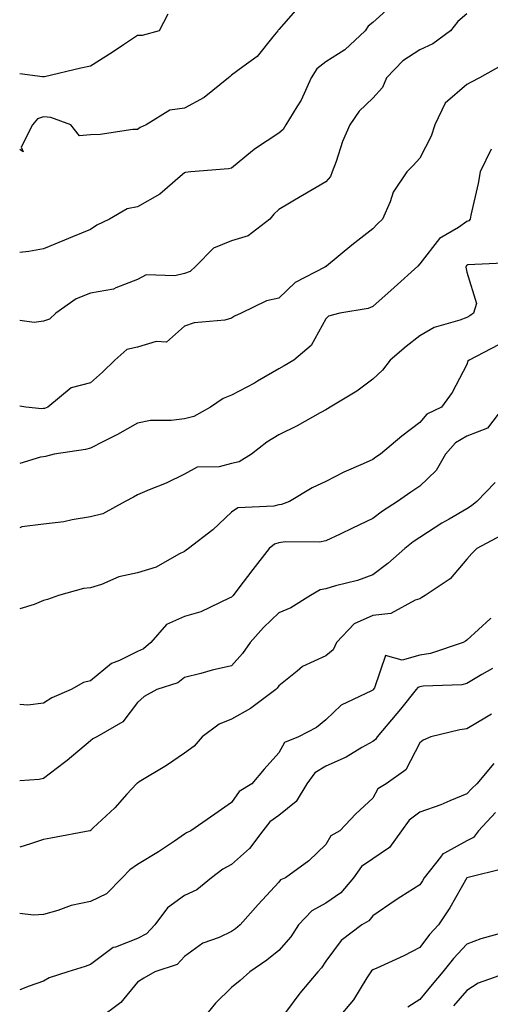
# Model space of a CAD drawing. Units: inches. Extents: x 1008083 to 1010723, y 7242458 to 7245098.
# Drawn here: x 1008083 to 1008183, y 7243925 to 7244134 of the extents above; entities that cross this region are included whole.
import ezdxf

# ---------------------------------------------------------------- set-up
doc = ezdxf.new("R2010")
doc.units = ezdxf.units.IN
doc.header["$MEASUREMENT"] = 0
doc.layers.add('Contour_10087242', color=7, linetype='Continuous', true_color=0x1d2828)

msp = doc.modelspace()

# ---------------------------------------------------------------- linework, layer by layer
at = {"layer": 'Contour_10087242'}
for points in [[(1008162.38, 7244137.59, 2949), (1008158.05, 7244133.7, 2949), (1008157.07, 7244132.9, 2949), (1008156.44, 7244131.92, 2949), (1008152.08, 7244127.89, 2949), (1008148.05, 7244125.29, 2949), (1008146.16, 7244123.81, 2949), (1008144.99, 7244121.92, 2949), (1008142.81, 7244117.16, 2949), (1008141.89, 7244115.76, 2949), (1008139.6, 7244111.92, 2949), (1008139.02, 7244110.95, 2949), (1008138.05, 7244110.19, 2949), (1008133.1, 7244106.87, 2949), (1008132.51, 7244106.38, 2949), (1008128.05, 7244102.73, 2949), (1008127.42, 7244102.55, 2949), (1008119.41, 7244101.92, 2949), (1008118.19, 7244101.78, 2949), (1008118.05, 7244101.76, 2949), (1008117.1, 7244100.97, 2949), (1008112.77, 7244097.2, 2949), (1008108.05, 7244094.48, 2949), (1008105.88, 7244094.09, 2949), (1008102.1, 7244091.92, 2949), (1008099.37, 7244090.6, 2949), (1008098.05, 7244089.7, 2949), (1008094.26, 7244088.13, 2949), (1008092.55, 7244087.42, 2949), (1008088.05, 7244085.57, 2949), (1008084.97, 7244085, 2949), (1008083, 7244084.82, 2949)], [(1008142.59, 7244137.38, 2948), (1008138.05, 7244132.19, 2948), (1008137.94, 7244132.03, 2948), (1008137.84, 7244131.92, 2948), (1008136.79, 7244130.66, 2948), (1008133.51, 7244126.46, 2948), (1008130.42, 7244124.29, 2948), (1008128.05, 7244122.49, 2948), (1008127.74, 7244122.23, 2948), (1008127.4, 7244121.92, 2948), (1008122.24, 7244117.73, 2948), (1008118.05, 7244115.46, 2948), (1008114.93, 7244115.04, 2948), (1008109.89, 7244111.92, 2948), (1008108.61, 7244111.36, 2948), (1008108.05, 7244110.96, 2948), (1008107.05, 7244110.92, 2948), (1008100.08, 7244109.89, 2948), (1008098.05, 7244109.81, 2948), (1008095.74, 7244109.61, 2948), (1008093.89, 7244111.92, 2948), (1008089.64, 7244113.51, 2948), (1008088.05, 7244113.61, 2948), (1008086.76, 7244113.21, 2948), (1008085.73, 7244111.92, 2948), (1008083.32, 7244107.19, 2948), (1008083.77, 7244106.2, 2948), (1008083, 7244106.68, 2948)], [(1008178.05, 7244135.55, 2950), (1008176.1, 7244133.87, 2950), (1008174.54, 7244131.92, 2950), (1008170.85, 7244129.12, 2950), (1008168.05, 7244127.84, 2950), (1008164.45, 7244125.52, 2950), (1008160.99, 7244121.92, 2950), (1008160.12, 7244119.85, 2950), (1008158.05, 7244117.61, 2950), (1008155.14, 7244114.83, 2950), (1008153.21, 7244111.92, 2950), (1008151.6, 7244108.37, 2950), (1008150.28, 7244104.15, 2950), (1008149.45, 7244101.92, 2950), (1008149.04, 7244100.93, 2950), (1008148.05, 7244099.79, 2950), (1008143.08, 7244096.89, 2950), (1008142.95, 7244096.82, 2950), (1008138.05, 7244093.91, 2950), (1008137.05, 7244092.92, 2950), (1008136.15, 7244091.92, 2950), (1008131.59, 7244088.38, 2950), (1008128.05, 7244087.25, 2950), (1008124.21, 7244085.76, 2950), (1008120.46, 7244081.92, 2950), (1008119.21, 7244080.76, 2950), (1008118.05, 7244080.37, 2950), (1008115.98, 7244079.85, 2950), (1008109.9, 7244080.07, 2950), (1008108.05, 7244079.04, 2950), (1008103.44, 7244077.31, 2950), (1008102.95, 7244077.02, 2950), (1008098.05, 7244076.15, 2950), (1008095.02, 7244074.95, 2950), (1008090.68, 7244071.92, 2950), (1008089.34, 7244070.63, 2950), (1008088.05, 7244070.23, 2950), (1008086.09, 7244069.96, 2950), (1008083, 7244070.32, 2950)], [(1008114.5, 7244135.47, 2947), (1008112.66, 7244131.92, 2947), (1008109.04, 7244130.93, 2947), (1008108.05, 7244130.89, 2947), (1008105.07, 7244128.94, 2947), (1008102.64, 7244127.33, 2947), (1008098.05, 7244124.43, 2947), (1008096.03, 7244123.94, 2947), (1008088.29, 7244122.16, 2947), (1008088.05, 7244122.11, 2947), (1008087.85, 7244122.12, 2947), (1008083, 7244122.78, 2947)], [(1008185.42, 7244124.55, 2951), (1008180.74, 7244121.92, 2951), (1008178.97, 7244121, 2951), (1008178.05, 7244120.49, 2951), (1008173.45, 7244116.52, 2951), (1008171.23, 7244111.92, 2951), (1008170.43, 7244109.54, 2951), (1008168.05, 7244104.86, 2951), (1008166.65, 7244103.32, 2951), (1008165.26, 7244101.92, 2951), (1008162.36, 7244097.61, 2951), (1008161.72, 7244095.59, 2951), (1008160.13, 7244091.92, 2951), (1008159.09, 7244090.88, 2951), (1008158.05, 7244089.83, 2951), (1008153.63, 7244086.34, 2951), (1008148.24, 7244081.92, 2951), (1008148.12, 7244081.85, 2951), (1008148.05, 7244081.83, 2951), (1008147.83, 7244081.7, 2951), (1008141.53, 7244078.44, 2951), (1008138.05, 7244075.13, 2951), (1008135.47, 7244074.5, 2951), (1008130.08, 7244071.92, 2951), (1008128.67, 7244071.3, 2951), (1008128.05, 7244070.82, 2951), (1008126.59, 7244070.46, 2951), (1008120.09, 7244069.88, 2951), (1008118.05, 7244069.14, 2951), (1008114.21, 7244065.76, 2951), (1008112.02, 7244065.89, 2951), (1008108.05, 7244064.72, 2951), (1008105.79, 7244064.18, 2951), (1008103.2, 7244061.92, 2951), (1008100.61, 7244059.36, 2951), (1008098.05, 7244057.13, 2951), (1008093.94, 7244056.03, 2951), (1008088.98, 7244051.92, 2951), (1008088.29, 7244051.68, 2951), (1008088.05, 7244051.62, 2951), (1008087.73, 7244051.6, 2951), (1008084.29, 7244051.92, 2951), (1008083, 7244052.16, 2951)], [(1008183.24, 7244106.73, 2952), (1008180.85, 7244101.92, 2952), (1008180.48, 7244099.49, 2952), (1008178.88, 7244092.75, 2952), (1008178.73, 7244091.92, 2952), (1008178.44, 7244091.53, 2952), (1008178.05, 7244091.36, 2952), (1008176.27, 7244090.14, 2952), (1008172.22, 7244087.75, 2952), (1008168.05, 7244082.37, 2952), (1008167.6, 7244081.92, 2952), (1008162.62, 7244077.35, 2952), (1008158.05, 7244073.35, 2952), (1008157.07, 7244072.9, 2952), (1008151.04, 7244071.92, 2952), (1008148.67, 7244071.3, 2952), (1008148.05, 7244070.71, 2952), (1008144.95, 7244065.02, 2952), (1008141.26, 7244061.92, 2952), (1008139.24, 7244060.73, 2952), (1008138.05, 7244060.06, 2952), (1008133.57, 7244057.44, 2952), (1008132.92, 7244057.05, 2952), (1008128.05, 7244054.48, 2952), (1008126.22, 7244053.75, 2952), (1008123.55, 7244051.92, 2952), (1008120.04, 7244049.93, 2952), (1008118.05, 7244049.49, 2952), (1008115.23, 7244049.1, 2952), (1008110.84, 7244049.13, 2952), (1008108.05, 7244048.57, 2952), (1008103.82, 7244046.15, 2952), (1008100.8, 7244044.67, 2952), (1008098.05, 7244043.26, 2952), (1008097.01, 7244042.96, 2952), (1008090.35, 7244041.92, 2952), (1008088.48, 7244041.49, 2952), (1008088.05, 7244041.37, 2952), (1008087.42, 7244041.3, 2952), (1008083, 7244039.97, 2952)], [(1008187.35, 7244082.62, 2953), (1008178.29, 7244082.16, 2953), (1008178.05, 7244082.06, 2953), (1008177.96, 7244082.01, 2953), (1008177.89, 7244081.92, 2953), (1008177.84, 7244081.71, 2953), (1008178.05, 7244080.6, 2953), (1008180.11, 7244073.98, 2953), (1008179.47, 7244071.92, 2953), (1008178.65, 7244071.32, 2953), (1008178.05, 7244070.99, 2953), (1008176.53, 7244070.4, 2953), (1008171.13, 7244068.84, 2953), (1008168.05, 7244067.13, 2953), (1008165.12, 7244064.85, 2953), (1008161.76, 7244061.92, 2953), (1008160.14, 7244059.83, 2953), (1008158.05, 7244057.87, 2953), (1008154.65, 7244055.32, 2953), (1008148.97, 7244051.92, 2953), (1008148.4, 7244051.57, 2953), (1008148.05, 7244051.37, 2953), (1008146.85, 7244050.72, 2953), (1008142.01, 7244047.96, 2953), (1008138.05, 7244046.06, 2953), (1008135.5, 7244044.47, 2953), (1008132.28, 7244041.92, 2953), (1008129.62, 7244040.35, 2953), (1008128.05, 7244039.96, 2953), (1008125.37, 7244039.24, 2953), (1008120.75, 7244039.22, 2953), (1008118.05, 7244037.72, 2953), (1008114.17, 7244035.8, 2953), (1008110.51, 7244034.38, 2953), (1008108.05, 7244033.33, 2953), (1008107.16, 7244032.81, 2953), (1008105.4, 7244031.92, 2953), (1008100.68, 7244029.29, 2953), (1008098.05, 7244028.61, 2953), (1008094.15, 7244028.02, 2953), (1008092.4, 7244027.57, 2953), (1008088.05, 7244027.07, 2953), (1008083.48, 7244026.49, 2953), (1008083, 7244026.29, 2953)], [(1008184.78, 7244065.19, 2954), (1008178.54, 7244061.92, 2954), (1008178.29, 7244061.68, 2954), (1008178.05, 7244061, 2954), (1008174.92, 7244055.05, 2954), (1008172.63, 7244051.92, 2954), (1008169.55, 7244050.42, 2954), (1008168.05, 7244048.67, 2954), (1008164.2, 7244045.77, 2954), (1008159.69, 7244041.92, 2954), (1008158.69, 7244041.28, 2954), (1008158.05, 7244040.84, 2954), (1008156.04, 7244039.91, 2954), (1008151.87, 7244038.1, 2954), (1008148.05, 7244036.17, 2954), (1008145.19, 7244034.78, 2954), (1008140.34, 7244031.92, 2954), (1008138.68, 7244031.29, 2954), (1008138.05, 7244031.19, 2954), (1008137.01, 7244030.88, 2954), (1008129.4, 7244030.57, 2954), (1008128.05, 7244029.66, 2954), (1008124.07, 7244025.9, 2954), (1008118.89, 7244021.92, 2954), (1008118.42, 7244021.55, 2954), (1008118.05, 7244021.29, 2954), (1008116.86, 7244020.73, 2954), (1008112.01, 7244017.96, 2954), (1008108.05, 7244016.73, 2954), (1008104.08, 7244015.89, 2954), (1008100.41, 7244014.28, 2954), (1008098.05, 7244013.55, 2954), (1008096.59, 7244013.38, 2954), (1008091.25, 7244011.92, 2954), (1008088.92, 7244011.05, 2954), (1008088.05, 7244010.89, 2954), (1008086.11, 7244009.98, 2954), (1008083, 7244009.1, 2954)], [(1008185.81, 7244051.92, 2955), (1008182.46, 7244047.51, 2955), (1008178.05, 7244045.8, 2955), (1008175.64, 7244044.33, 2955), (1008173.48, 7244041.92, 2955), (1008171.51, 7244038.46, 2955), (1008168.05, 7244035.13, 2955), (1008166.11, 7244033.86, 2955), (1008163.33, 7244031.92, 2955), (1008160.12, 7244029.85, 2955), (1008158.05, 7244028.26, 2955), (1008153.76, 7244026.21, 2955), (1008151.09, 7244024.96, 2955), (1008148.05, 7244023.52, 2955), (1008146.75, 7244023.22, 2955), (1008139.44, 7244023.31, 2955), (1008138.05, 7244023.09, 2955), (1008137.15, 7244022.82, 2955), (1008136.03, 7244021.92, 2955), (1008132.56, 7244017.41, 2955), (1008129.39, 7244013.26, 2955), (1008128.36, 7244011.92, 2955), (1008128.21, 7244011.76, 2955), (1008128.05, 7244011.59, 2955), (1008127.51, 7244011.38, 2955), (1008121.54, 7244008.43, 2955), (1008118.05, 7244007.47, 2955), (1008114.23, 7244005.74, 2955), (1008110.87, 7244001.92, 2955), (1008109.35, 7244000.62, 2955), (1008108.05, 7244000.02, 2955), (1008104.22, 7243998.09, 2955), (1008102.53, 7243997.44, 2955), (1008098.05, 7243993.8, 2955), (1008096.54, 7243993.43, 2955), (1008093.96, 7243991.92, 2955), (1008089.83, 7243990.14, 2955), (1008088.05, 7243989.03, 2955), (1008084.76, 7243988.63, 2955), (1008083, 7243988.73, 2955)], [(1008184.07, 7244035.9, 2956), (1008180.19, 7244031.92, 2956), (1008179.03, 7244030.94, 2956), (1008178.05, 7244030.37, 2956), (1008174.29, 7244028.16, 2956), (1008172.7, 7244027.27, 2956), (1008168.05, 7244024.24, 2956), (1008166.65, 7244023.32, 2956), (1008164.9, 7244021.92, 2956), (1008161.26, 7244018.71, 2956), (1008158.05, 7244016.3, 2956), (1008154.84, 7244015.13, 2956), (1008150.1, 7244013.97, 2956), (1008148.05, 7244013.35, 2956), (1008146.88, 7244013.09, 2956), (1008144.84, 7244011.92, 2956), (1008140.67, 7244009.3, 2956), (1008138.05, 7244008.25, 2956), (1008134.82, 7244005.15, 2956), (1008132.01, 7244001.92, 2956), (1008130.38, 7243999.59, 2956), (1008128.05, 7243996.97, 2956), (1008123.94, 7243996.03, 2956), (1008121.48, 7243995.35, 2956), (1008118.05, 7243994.5, 2956), (1008116.61, 7243993.36, 2956), (1008112.13, 7243991.92, 2956), (1008109.49, 7243990.48, 2956), (1008108.05, 7243989.2, 2956), (1008104.93, 7243985.04, 2956), (1008099.42, 7243981.92, 2956), (1008098.54, 7243981.43, 2956), (1008098.05, 7243981.04, 2956), (1008093.12, 7243976.85, 2956), (1008092.55, 7243976.42, 2956), (1008088.05, 7243973.01, 2956), (1008087.13, 7243972.84, 2956), (1008083, 7243972.57, 2956)], [(1008185.31, 7244024.66, 2957), (1008180.19, 7244021.92, 2957), (1008179.14, 7244020.83, 2957), (1008178.05, 7244019.63, 2957), (1008174.49, 7244015.48, 2957), (1008169.21, 7244011.92, 2957), (1008168.49, 7244011.48, 2957), (1008168.05, 7244011.2, 2957), (1008167.07, 7244010.94, 2957), (1008161.88, 7244008.09, 2957), (1008158.05, 7244007.66, 2957), (1008154.09, 7244005.88, 2957), (1008150.34, 7244001.92, 2957), (1008149.61, 7244000.36, 2957), (1008148.05, 7243999.11, 2957), (1008143.14, 7243996.83, 2957), (1008141.96, 7243995.83, 2957), (1008138.05, 7243992.69, 2957), (1008137.74, 7243992.23, 2957), (1008137.47, 7243991.92, 2957), (1008132.08, 7243987.89, 2957), (1008128.05, 7243985.63, 2957), (1008125.37, 7243984.6, 2957), (1008121.79, 7243981.92, 2957), (1008120.06, 7243979.91, 2957), (1008118.05, 7243978.39, 2957), (1008114.18, 7243975.79, 2957), (1008108.43, 7243972.3, 2957), (1008108.05, 7243972.07, 2957), (1008107.96, 7243972.01, 2957), (1008107.85, 7243971.92, 2957), (1008105.81, 7243969.68, 2957), (1008103.19, 7243966.78, 2957), (1008098.65, 7243962.52, 2957), (1008098.05, 7243961.95, 2957), (1008098.03, 7243961.94, 2957), (1008097.88, 7243961.92, 2957), (1008089.65, 7243960.32, 2957), (1008088.05, 7243960.05, 2957), (1008085.31, 7243959.18, 2957), (1008083, 7243958.41, 2957)], [(1008183.15, 7244007.02, 2958), (1008183.03, 7244006.94, 2958), (1008178.05, 7244002.44, 2958), (1008177.73, 7244002.24, 2958), (1008177.24, 7244001.92, 2958), (1008170.35, 7243999.62, 2958), (1008168.05, 7243999.23, 2958), (1008164.28, 7243998.15, 2958), (1008160.77, 7243999.2, 2958), (1008158.44, 7243992.31, 2958), (1008158.15, 7243991.92, 2958), (1008158.11, 7243991.86, 2958), (1008158.05, 7243991.8, 2958), (1008157.77, 7243991.64, 2958), (1008151.35, 7243988.62, 2958), (1008148.05, 7243985.5, 2958), (1008146.12, 7243983.85, 2958), (1008142.3, 7243981.92, 2958), (1008139.27, 7243980.7, 2958), (1008138.05, 7243978.46, 2958), (1008134.97, 7243975, 2958), (1008132.35, 7243971.92, 2958), (1008129.67, 7243970.3, 2958), (1008128.05, 7243967.94, 2958), (1008124.51, 7243965.46, 2958), (1008119.38, 7243961.92, 2958), (1008118.46, 7243961.51, 2958), (1008118.05, 7243961.21, 2958), (1008115.88, 7243959.75, 2958), (1008112.54, 7243957.43, 2958), (1008108.05, 7243954.79, 2958), (1008106.38, 7243953.59, 2958), (1008104.79, 7243951.92, 2958), (1008101.47, 7243948.5, 2958), (1008098.05, 7243946.89, 2958), (1008093.95, 7243946.02, 2958), (1008091.11, 7243944.98, 2958), (1008088.05, 7243944.14, 2958), (1008085.95, 7243944.02, 2958), (1008083, 7243944.32, 2958)], [(1008183.53, 7243996.44, 2959), (1008181.27, 7243995.14, 2959), (1008178.05, 7243993.21, 2959), (1008177, 7243992.97, 2959), (1008168.75, 7243992.62, 2959), (1008168.05, 7243992.51, 2959), (1008167.6, 7243992.37, 2959), (1008167.26, 7243991.92, 2959), (1008163.93, 7243987.8, 2959), (1008163.15, 7243986.82, 2959), (1008158.98, 7243981.92, 2959), (1008158.62, 7243981.35, 2959), (1008158.05, 7243980.91, 2959), (1008155.74, 7243979.61, 2959), (1008152.43, 7243977.54, 2959), (1008148.05, 7243975.68, 2959), (1008145.71, 7243974.26, 2959), (1008144.04, 7243971.92, 2959), (1008141.79, 7243968.18, 2959), (1008138.05, 7243965.19, 2959), (1008136.14, 7243963.83, 2959), (1008134.66, 7243961.92, 2959), (1008131.83, 7243958.14, 2959), (1008128.05, 7243954.76, 2959), (1008126.18, 7243953.79, 2959), (1008123.78, 7243951.92, 2959), (1008120.62, 7243949.35, 2959), (1008118.05, 7243948.16, 2959), (1008114.39, 7243945.58, 2959), (1008111.76, 7243941.92, 2959), (1008109.96, 7243940.01, 2959), (1008108.05, 7243939.04, 2959), (1008103.34, 7243937.21, 2959), (1008102.85, 7243937.12, 2959), (1008098.05, 7243933.51, 2959), (1008096.91, 7243933.06, 2959), (1008093.2, 7243931.92, 2959), (1008089.26, 7243930.71, 2959), (1008088.05, 7243929.99, 2959), (1008085.01, 7243928.88, 2959), (1008083, 7243928.12, 2959)], [(1008183.26, 7243986.71, 2960), (1008182.21, 7243986.08, 2960), (1008178.05, 7243983.6, 2960), (1008176.58, 7243983.39, 2960), (1008170.38, 7243981.92, 2960), (1008168.76, 7243981.21, 2960), (1008168.05, 7243980.58, 2960), (1008165.09, 7243974.88, 2960), (1008160.91, 7243971.92, 2960), (1008159.14, 7243970.83, 2960), (1008158.05, 7243968.88, 2960), (1008154.42, 7243965.55, 2960), (1008151.07, 7243961.92, 2960), (1008149.12, 7243960.85, 2960), (1008148.05, 7243958.99, 2960), (1008144.46, 7243955.51, 2960), (1008139.51, 7243951.92, 2960), (1008138.47, 7243951.5, 2960), (1008138.05, 7243951.03, 2960), (1008133.69, 7243946.28, 2960), (1008129.89, 7243941.92, 2960), (1008128.88, 7243941.09, 2960), (1008128.05, 7243940.49, 2960), (1008125.37, 7243939.24, 2960), (1008121.95, 7243938.02, 2960), (1008118.05, 7243935.18, 2960), (1008116.49, 7243933.48, 2960), (1008111.75, 7243931.92, 2960), (1008109.4, 7243930.57, 2960), (1008108.05, 7243929.77, 2960), (1008104.52, 7243925.45, 2960), (1008099.78, 7243921.92, 2960)], [(1008183.77, 7243976.2, 2961), (1008180.19, 7243971.92, 2961), (1008179.08, 7243970.89, 2961), (1008178.05, 7243969.77, 2961), (1008174.43, 7243968.3, 2961), (1008172.53, 7243967.44, 2961), (1008168.05, 7243965.89, 2961), (1008165.76, 7243964.21, 2961), (1008164.17, 7243961.92, 2961), (1008161.6, 7243958.37, 2961), (1008158.05, 7243955.97, 2961), (1008155.65, 7243954.32, 2961), (1008153.95, 7243951.92, 2961), (1008151.25, 7243948.72, 2961), (1008148.05, 7243946.56, 2961), (1008145.07, 7243944.9, 2961), (1008142.29, 7243941.92, 2961), (1008140.61, 7243939.36, 2961), (1008138.05, 7243936.45, 2961), (1008135.55, 7243934.42, 2961), (1008131.92, 7243931.92, 2961), (1008129.88, 7243930.09, 2961), (1008128.05, 7243928.62, 2961), (1008124.65, 7243925.32, 2961), (1008121.86, 7243921.92, 2961)], [(1008184.14, 7243965.83, 2962), (1008180.55, 7243961.92, 2962), (1008179.48, 7243960.49, 2962), (1008178.05, 7243959.77, 2962), (1008173.28, 7243957.15, 2962), (1008172.93, 7243957.04, 2962), (1008172.47, 7243956.34, 2962), (1008169, 7243951.92, 2962), (1008168.65, 7243951.32, 2962), (1008168.05, 7243950.45, 2962), (1008164, 7243947.87, 2962), (1008162.84, 7243947.13, 2962), (1008158.05, 7243943.84, 2962), (1008157.21, 7243942.76, 2962), (1008155.73, 7243941.92, 2962), (1008151.33, 7243938.64, 2962), (1008148.05, 7243934.24, 2962), (1008147.17, 7243932.8, 2962), (1008146.41, 7243931.92, 2962), (1008142.55, 7243927.42, 2962), (1008139.47, 7243923.34, 2962)], [(1008186.03, 7243953.94, 2963), (1008178.05, 7243951.92, 2963), (1008174.44, 7243945.53, 2963), (1008172.04, 7243941.92, 2963), (1008170.12, 7243939.85, 2963), (1008168.05, 7243937.13, 2963), (1008164.64, 7243935.33, 2963), (1008158.89, 7243932.76, 2963), (1008158.05, 7243932.36, 2963), (1008157.81, 7243932.16, 2963), (1008157.61, 7243931.92, 2963), (1008156.79, 7243930.66, 2963), (1008153.98, 7243925.99, 2963), (1008150.45, 7243921.92, 2963)], [(1008186.66, 7243940.53, 2964), (1008181.03, 7243938.94, 2964), (1008178.05, 7243937.82, 2964), (1008175.2, 7243934.77, 2964), (1008172.97, 7243931.92, 2964), (1008170.69, 7243929.28, 2964), (1008168.05, 7243926.07, 2964), (1008165.53, 7243924.44, 2964)], [(1008187.24, 7243931.92, 2965), (1008180.43, 7243929.54, 2965), (1008178.05, 7243927.96, 2965), (1008175.24, 7243924.73, 2965)]]:
    msp.add_polyline3d(points, dxfattribs=at)

doc.saveas('drawing.dxf')
